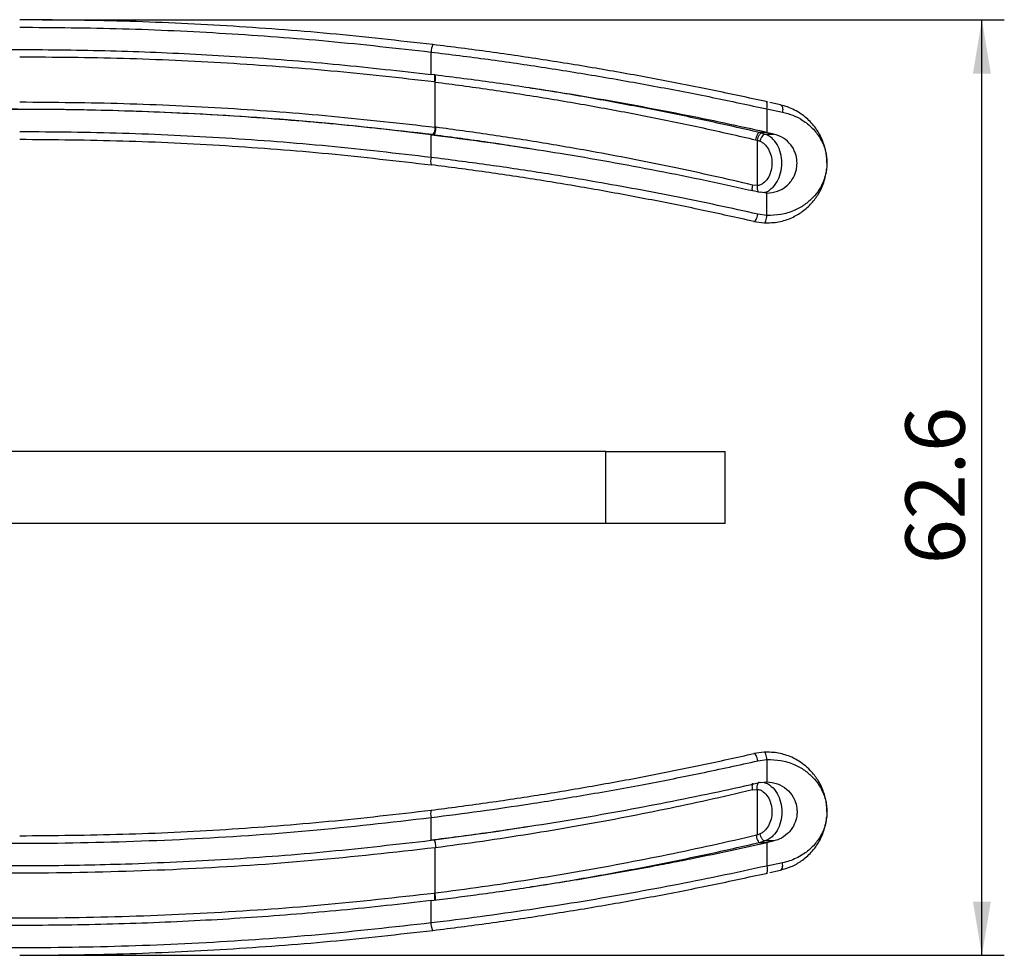
# Model space of a CAD drawing. Units: millimetres. Extents: x 5 to 297, y 6 to 206.
# Drawn here: x 125 to 169, y 55 to 96 of the extents above; entities that cross this region are included whole.
import ezdxf

# ---------------------------------------------------------------- set-up
doc = ezdxf.new("R2010")
doc.units = ezdxf.units.MM
doc.layers.add('DIM', color=5, linetype='Continuous')
doc.styles.add('SLDTEXTSTYLE1', font='TXT', dxfattribs={"width": 0.75})
doc.dimstyles.new('SLDDIMSTYLE0', dxfattribs={"dimtxt": 2.645833, "dimasz": 2.4, "dimexe": 0, "dimexo": 0.0625, "dimgap": 0.661458, "dimtad": 1, "dimdec": 1, "dimlfac": 1.5, "dimrnd": 1e-09, "dimzin": 12, "dimdsep": 46, "dimtxsty": 'SLDTEXTSTYLE1', "dimsah": 1, "dimcen": 0.09, "dimadec": 0, "dimazin": 3, "dimtfac": 1, "dimtdec": 1, "dimtofl": 0, "dimtmove": 0, "dimatfit": 3, "dimfxl": 0, "dimfrac": 2, "dimtolj": 1, "dimtzin": 12, "dimarcsym": 0})

# ---------------------------------------------------------------- blocks, each defined once
blk = doc.blocks.new('_D_1')
at = {"layer": 'DIM', "color": 5}
for p, q in [((126.486, 96.499), (169.395, 96.499)), ((168.395, 54.766), (168.395, 96.499)), ((126.486, 54.766), (169.395, 54.766))]:
    blk.add_line(p, q, dxfattribs=at)
for points in [[(168.395, 96.499), (167.995, 94.099), (168.795, 94.099)], [(168.395, 54.766), (168.795, 57.166), (167.995, 57.166)]]:
    blk.add_solid(points, dxfattribs=at)
at = {"layer": 'DIM', "color": 5, "insert": (164.984, 72.213), "char_height": 2.6458, "attachment_point": 1, "rotation": 90, "style": 'SLDTEXTSTYLE1'}
blk.add_mtext('62.6', dxfattribs=at)

msp = doc.modelspace()

# ---------------------------------------------------------------- linework, layer by layer
at = {"color": 7, "linetype": 'Continuous', "lineweight": 25}
for p, q in [((143.831, 94.055), (143.831, 95.057)), ((144.015, 93.719), (143.975, 93.724)), ((144.015, 91.704), (144.015, 93.719)), ((158.849, 92.825), (158.769, 92.843)), ((159.409, 92.7), (158.931, 92.807)), ((158.807, 92.518), (158.807, 91.469)), ((158.807, 92.518), (159.503, 92.375)), ((143.831, 90.355), (143.831, 91.368)), ((143.831, 91.368), (143.969, 91.368)), ((143.969, 91.368), (143.929, 91.373)), ((144.055, 91.699), (144.015, 91.704)), ((158.807, 91.469), (158.477, 91.469)), ((158.561, 91.443), (158.477, 91.469)), ((158.706, 91.4), (158.561, 91.443)), ((158.706, 91.4), (159.114, 91.4)), ((158.3, 91.143), (158.367, 91.122)), ((158.367, 91.122), (158.367, 89.099)), ((158.367, 91.122), (158.499, 91.078)), ((148.234, 90.757), (148.234, 90.757)), ((158.367, 89.099), (158.163, 89.124)), ((158.807, 88.766), (158.524, 88.799)), ((158.807, 87.769), (158.807, 88.766)), ((158.807, 87.769), (158.409, 87.824)), ((158.229, 87.499), (158.68, 87.436)), ((151.619, 77.233), (102.889, 77.233)), ((151.619, 74.033), (151.619, 77.233)), ((151.619, 77.233), (156.952, 77.233)), ((156.952, 74.033), (156.952, 77.233)), ((151.619, 74.033), (102.889, 74.033)), ((156.952, 74.033), (151.619, 74.033)), ((158.68, 63.829), (158.229, 63.767)), ((158.409, 63.442), (158.807, 63.497)), ((158.807, 63.497), (158.807, 62.5)), ((158.524, 62.467), (158.807, 62.5)), ((158.163, 62.141), (158.367, 62.166)), ((158.367, 62.166), (158.367, 60.143)), ((143.831, 59.897), (143.831, 60.911)), ((158.367, 60.143), (158.499, 60.187)), ((143.969, 59.897), (143.831, 59.897)), ((158.367, 60.143), (158.356, 60.136)), ((158.476, 59.797), (158.706, 59.866)), ((158.477, 59.797), (158.807, 59.797)), ((159.114, 59.866), (158.706, 59.866)), ((158.807, 59.797), (158.807, 58.748)), ((144.015, 57.547), (144.015, 59.561)), ((159.503, 58.891), (158.807, 58.748)), ((158.769, 58.422), (158.849, 58.44)), ((158.931, 58.459), (159.409, 58.566)), ((143.975, 57.542), (144.015, 57.547)), ((148.234, 57.811), (148.234, 57.811)), ((143.831, 56.209), (143.831, 57.211))]:
    msp.add_line(p, q, dxfattribs=at)
at = {"color": 8, "linetype": 'Continuous', "lineweight": 25}
msp.add_line((146.149, 60.195), (143.969, 59.897), dxfattribs=at)
at = {"color": 7, "linetype": 'Continuous', "lineweight": 25, "flags": 128}
for points in [[(158.807, 92.518), (158.817, 92.579), (158.823, 92.637), (158.825, 92.692), (158.822, 92.74), (158.814, 92.781), (158.803, 92.812), (158.788, 92.833), (158.769, 92.843)], [(159.409, 92.7), (159.437, 92.688), (159.461, 92.665), (159.482, 92.633), (159.497, 92.593), (159.507, 92.545), (159.512, 92.491), (159.51, 92.434), (159.503, 92.375)], [(158.229, 87.499), (158.251, 87.501), (158.275, 87.516), (158.301, 87.545), (158.326, 87.585), (158.351, 87.636), (158.373, 87.694), (158.393, 87.757), (158.409, 87.824)], [(158.68, 87.436), (158.702, 87.442), (158.723, 87.46), (158.744, 87.49), (158.763, 87.532), (158.779, 87.582), (158.793, 87.64), (158.802, 87.703), (158.807, 87.769)], [(158.409, 63.442), (158.393, 63.508), (158.373, 63.572), (158.351, 63.63), (158.326, 63.68), (158.301, 63.721), (158.275, 63.749), (158.251, 63.765), (158.229, 63.767)], [(158.807, 63.497), (158.802, 63.562), (158.793, 63.625), (158.779, 63.683), (158.763, 63.734), (158.744, 63.775), (158.723, 63.806), (158.702, 63.824), (158.68, 63.829)], [(159.409, 58.566), (159.437, 58.578), (159.461, 58.6), (159.482, 58.632), (159.497, 58.673), (159.507, 58.721), (159.512, 58.774), (159.51, 58.832), (159.503, 58.891)], [(158.807, 58.748), (158.817, 58.687), (158.823, 58.628), (158.825, 58.574), (158.822, 58.525), (158.814, 58.485), (158.803, 58.453), (158.788, 58.432), (158.769, 58.422)]]:
    msp.add_lwpolyline(points, dxfattribs=at)
at = {"color": 7, "linetype": 'Continuous', "lineweight": 25}
for centre, radius, start, end in [((144.494, 95.061), 0.663, 150.4966, 180.3888), ((143.422, 93.875), 0.613, 345.2055, 16.5353), ((143.328, 91.705), 0.686, 331.0686, 359.9024), ((158.91, 91.04), 0.414, 119.5756, 174.6524), ((144.447, 90.198), 0.636, 165.7045, 195.8665), ((144.447, 61.068), 0.636, 164.1334, 194.2956)]:
    msp.add_arc(centre, radius, start, end, dxfattribs=at)
for points, knots in [([(143.917, 95.388), (142.388, 95.559), (139.336, 95.903), (134.724, 96.241), (130.107, 96.46), (127.025, 96.486), (125.486, 96.499)], [0, 0, 0, 0, 0.2510406, 0.5011927, 0.7507479, 1, 1, 1, 1]), ([(125.486, 96.166), (127.016, 96.153), (130.081, 96.126), (134.675, 95.908), (139.267, 95.571), (142.308, 95.228), (143.831, 95.057)], [0, 0, 0, 0, 0.2489283, 0.4984214, 0.7487043, 1, 1, 1, 1]), ([(158.769, 92.843), (157.978, 93.016), (156.398, 93.359), (153.959, 93.839), (151.482, 94.287), (148.972, 94.697), (146.44, 95.07), (144.758, 95.282), (143.917, 95.388)], [0, 0, 0, 0, 0.16665, 0.332802, 0.498285, 0.665278, 0.832544, 1, 1, 1, 1]), ([(108.654, 94.231), (109.32, 94.303), (111.32, 94.518), (114.671, 94.798), (118.489, 95.02), (122.096, 95.141), (125.031, 95.174), (128.186, 95.153), (131.562, 95.063), (135.637, 94.844), (139.733, 94.521), (142.465, 94.21), (143.831, 94.055)], [0, 0, 0, 0, 0.057262, 0.171896, 0.286529, 0.382395, 0.478262, 0.535524, 0.650159, 0.764795, 0.882397, 1, 1, 1, 1]), ([(143.831, 95.057), (144.678, 94.951), (146.369, 94.741), (148.922, 94.368), (151.447, 93.96), (153.937, 93.515), (156.397, 93.037), (157.997, 92.693), (158.807, 92.518)], [0, 0, 0, 0, 0.167166, 0.333873, 0.50176, 0.665714, 0.83074, 1, 1, 1, 1]), ([(143.975, 93.724), (142.44, 93.895), (139.375, 94.238), (134.747, 94.575), (130.117, 94.793), (127.028, 94.82), (125.486, 94.833)], [0, 0, 0, 0, 0.251291, 0.501575, 0.751071, 1, 1, 1, 1]), ([(158.807, 91.469), (158.179, 91.607), (156.922, 91.885), (154.986, 92.28), (153.022, 92.656), (151.035, 93.008), (148.835, 93.368), (146.426, 93.726), (144.696, 93.945), (143.831, 94.055)], [0, 0, 0, 0, 0.131502, 0.263258, 0.395013, 0.526778, 0.658542, 0.829272, 1, 1, 1, 1]), ([(143.97, 94.055), (143.975, 94.05), (143.983, 94.044), (143.988, 94.002), (143.99, 93.96), (143.99, 93.907), (143.986, 93.83), (143.979, 93.766), (143.975, 93.724)], [0, 0, 0, 0, 0.2394565, 0.3683603, 0.4999998, 0.6316393, 0.7605433, 1, 1, 1, 1]), ([(144.015, 93.719), (144.819, 93.613), (146.426, 93.4), (148.854, 93.024), (151.262, 92.611), (153.642, 92.158), (155.997, 91.671), (157.526, 91.32), (158.3, 91.143)], [0, 0, 0, 0, 0.16634, 0.332458, 0.499993, 0.664876, 0.830518, 1, 1, 1, 1]), ([(125.486, 92.833), (127.032, 92.819), (130.128, 92.792), (134.768, 92.57), (139.406, 92.227), (142.476, 91.879), (144.015, 91.704)], [0, 0, 0, 0, 0.248949, 0.498447, 0.748722, 1, 1, 1, 1]), ([(161.486, 90.099), (161.484, 90.178), (161.48, 90.313), (161.454, 90.519), (161.418, 90.707), (161.355, 90.935), (161.264, 91.176), (161.136, 91.428), (160.981, 91.669), (160.796, 91.897), (160.579, 92.11), (160.331, 92.303), (160.052, 92.471), (159.742, 92.611), (159.518, 92.671), (159.409, 92.7)], [0, 0, 0, 0, 0.0729774, 0.1250308, 0.190701, 0.2491818, 0.3398752, 0.4232255, 0.4992605, 0.5881045, 0.6714094, 0.7492842, 0.8372518, 0.9207162, 1, 1, 1, 1]), ([(143.929, 91.373), (142.107, 91.577), (138.472, 91.984), (132.972, 92.346), (127.462, 92.518), (121.937, 92.5), (118.262, 92.319), (116.421, 92.228)], [0, 0, 0, 0, 0.200634, 0.400351, 0.599786, 0.799588, 1, 1, 1, 1]), ([(143.831, 91.368), (143.167, 91.448), (141.173, 91.686), (137.83, 92.006), (133.762, 92.289), (129.645, 92.461), (126.197, 92.509), (122.972, 92.486), (119.97, 92.415), (117.649, 92.29), (116.489, 92.228)], [0, 0, 0, 0, 0.07373, 0.221333, 0.368936, 0.520422, 0.671908, 0.745638, 0.872819, 1, 1, 1, 1]), ([(159.503, 92.375), (159.662, 92.333), (159.995, 92.244), (160.355, 92.049), (160.632, 91.849), (160.839, 91.661), (161.013, 91.461), (161.159, 91.25), (161.279, 91.031), (161.372, 90.803), (161.436, 90.576), (161.477, 90.344), (161.483, 90.186), (161.486, 90.099)], [0, 0, 0, 0, 0.1208308, 0.2531362, 0.3310093, 0.4145163, 0.5038149, 0.5794509, 0.6624094, 0.7527284, 0.8317648, 0.9081453, 1, 1, 1, 1]), ([(143.831, 90.355), (142.308, 90.532), (139.268, 90.885), (134.676, 91.233), (130.082, 91.458), (127.017, 91.486), (125.486, 91.499)], [0, 0, 0, 0, 0.251311, 0.501589, 0.751072, 1, 1, 1, 1]), ([(143.831, 91.368), (144.497, 91.283), (145.83, 91.113), (147.839, 90.821), (149.912, 90.493), (152.042, 90.125), (154.228, 89.713), (156.399, 89.272), (157.815, 88.957), (158.524, 88.799)], [0, 0, 0, 0, 0.134095, 0.268461, 0.402828, 0.550683, 0.698539, 0.849269, 1, 1, 1, 1]), ([(143.97, 91.368), (143.976, 91.373), (143.985, 91.379), (144.001, 91.421), (144.013, 91.463), (144.026, 91.516), (144.041, 91.593), (144.049, 91.657), (144.055, 91.699)], [0, 0, 0, 0, 0.239459, 0.368362, 0.5, 0.631638, 0.760541, 1, 1, 1, 1]), ([(158.163, 89.124), (157.587, 89.258), (156.462, 89.521), (154.725, 89.896), (152.986, 90.25), (151.013, 90.625), (148.833, 91.003), (146.436, 91.379), (144.849, 91.592), (144.056, 91.699)], [0, 0, 0, 0, 0.1278271, 0.2499494, 0.376749, 0.499985, 0.6676017, 0.8337541, 1, 1, 1, 1]), ([(158.477, 91.469), (158.462, 91.464), (158.44, 91.458), (158.406, 91.417), (158.379, 91.375), (158.355, 91.323), (158.325, 91.247), (158.31, 91.184), (158.3, 91.143)], [0, 0, 0, 0, 0.239464, 0.368365, 0.5, 0.631635, 0.760537, 1, 1, 1, 1]), ([(158.561, 91.443), (158.546, 91.439), (158.523, 91.432), (158.487, 91.392), (158.458, 91.35), (158.431, 91.299), (158.397, 91.224), (158.379, 91.163), (158.367, 91.122)], [0, 0, 0, 0, 0.2395689, 0.3684323, 0.4999997, 0.6315672, 0.7604313, 1, 1, 1, 1]), ([(158.807, 91.469), (158.835, 91.463), (158.889, 91.45), (158.968, 91.433), (159.043, 91.416), (159.09, 91.405), (159.114, 91.4)], [0, 0, 0, 0, 0.26447, 0.52894, 0.764427, 1, 1, 1, 1]), ([(158.807, 88.766), (158.97, 88.782), (159.29, 88.815), (159.701, 89.065), (159.986, 89.404), (160.109, 89.728), (160.156, 90.005), (160.155, 90.28), (160.073, 90.581), (159.913, 90.889), (159.729, 91.087), (159.451, 91.288), (159.265, 91.35), (159.114, 91.4)], [0, 0, 0, 0, 0.12474, 0.245505, 0.377924, 0.47112, 0.499613, 0.581714, 0.663643, 0.725345, 0.84628, 0.875476, 1, 1, 1, 1]), ([(125.486, 91.166), (127.019, 91.153), (130.087, 91.125), (134.683, 90.901), (139.275, 90.553), (142.314, 90.201), (143.836, 90.024)], [0, 0, 0, 0, 0.249183, 0.498713, 0.748888, 1, 1, 1, 1]), ([(158.499, 91.078), (158.545, 91.058), (158.637, 91.016), (158.785, 90.876), (158.925, 90.658), (159.021, 90.353), (159.042, 90.027), (158.987, 89.707), (158.861, 89.418), (158.694, 89.223), (158.52, 89.116), (158.418, 89.105), (158.367, 89.099)], [0, 0, 0, 0, 0.062636, 0.125432, 0.250332, 0.375318, 0.500098, 0.625013, 0.749967, 0.874355, 0.937065, 1, 1, 1, 1]), ([(158.409, 87.824), (157.809, 87.956), (156.637, 88.215), (154.832, 88.585), (153.029, 88.933), (150.994, 89.3), (148.75, 89.671), (146.284, 90.04), (144.65, 90.25), (143.831, 90.355)], [0, 0, 0, 0, 0.128569, 0.251469, 0.378316, 0.501655, 0.66815, 0.833765, 1, 1, 1, 1]), ([(158.229, 87.499), (157.455, 87.67), (155.911, 88.013), (153.529, 88.491), (151.123, 88.936), (148.698, 89.341), (146.264, 89.709), (144.646, 89.919), (143.836, 90.024)], [0, 0, 0, 0, 0.167746, 0.33502, 0.501675, 0.66735, 0.833483, 1, 1, 1, 1]), ([(161.486, 90.099), (161.483, 90.021), (161.479, 89.886), (161.447, 89.681), (161.402, 89.493), (161.311, 89.231), (161.15, 88.915), (160.87, 88.556), (160.499, 88.234), (160.104, 88.01), (159.733, 87.877), (159.339, 87.778), (159.017, 87.773), (158.807, 87.769)], [0, 0, 0, 0, 0.072033, 0.123383, 0.188363, 0.246116, 0.369857, 0.494262, 0.619027, 0.745185, 0.813511, 0.878456, 1, 1, 1, 1]), ([(158.68, 87.436), (158.901, 87.441), (159.344, 87.451), (159.919, 87.649), (160.414, 87.938), (160.813, 88.302), (161.12, 88.721), (161.308, 89.112), (161.411, 89.457), (161.46, 89.68), (161.467, 89.805), (161.468, 89.834)], [0, 0, 0, 0, 0.1344968, 0.2693929, 0.3967246, 0.5383027, 0.6726422, 0.8070938, 0.8927796, 0.975782, 1, 1, 1, 1]), ([(143.836, 61.241), (144.651, 61.347), (146.279, 61.559), (148.73, 61.93), (151.16, 62.336), (153.56, 62.78), (155.926, 63.255), (157.46, 63.596), (158.229, 63.767)], [0, 0, 0, 0, 0.167541, 0.334788, 0.501675, 0.667142, 0.833301, 1, 1, 1, 1]), ([(161.486, 61.166), (161.483, 61.259), (161.478, 61.416), (161.443, 61.656), (161.394, 61.874), (161.295, 62.179), (161.12, 62.544), (160.847, 62.917), (160.543, 63.212), (160.244, 63.43), (159.938, 63.595), (159.634, 63.711), (159.232, 63.819), (158.901, 63.825), (158.68, 63.829)], [0, 0, 0, 0, 0.073189, 0.125367, 0.19117, 0.249668, 0.374595, 0.499418, 0.588695, 0.671967, 0.749473, 0.813516, 0.875031, 1, 1, 1, 1]), ([(148.234, 61.521), (149.088, 61.656), (150.821, 61.931), (153.37, 62.394), (155.921, 62.896), (157.564, 63.257), (158.409, 63.442)], [0, 0, 0, 0, 0.246264, 0.499798, 0.742723, 1, 1, 1, 1]), ([(158.807, 63.497), (159.017, 63.492), (159.456, 63.483), (160.023, 63.298), (160.499, 63.032), (160.87, 62.71), (161.15, 62.35), (161.322, 62.013), (161.419, 61.716), (161.474, 61.449), (161.482, 61.266), (161.486, 61.166)], [0, 0, 0, 0, 0.121578, 0.254641, 0.380833, 0.505631, 0.630069, 0.753843, 0.832471, 0.908542, 1, 1, 1, 1]), ([(158.524, 62.467), (157.894, 62.326), (156.602, 62.038), (154.593, 61.626), (152.509, 61.226), (150.386, 60.851), (148.286, 60.512), (146.095, 60.188), (144.63, 60), (143.831, 59.897)], [0, 0, 0, 0, 0.134086, 0.275261, 0.41704, 0.560712, 0.70504, 0.83913, 1, 1, 1, 1]), ([(158.807, 62.5), (158.97, 62.483), (159.296, 62.45), (159.699, 62.201), (159.915, 61.944), (160.031, 61.728), (160.107, 61.546), (160.154, 61.303), (160.152, 61.001), (160.101, 60.772), (159.97, 60.467), (159.75, 60.176), (159.423, 59.955), (159.193, 59.889), (159.114, 59.866)], [0, 0, 0, 0, 0.1245916, 0.2495562, 0.3722519, 0.3868204, 0.4373609, 0.5207789, 0.5627769, 0.6528922, 0.6879295, 0.8126487, 0.9352041, 1, 1, 1, 1]), ([(158.163, 62.141), (157.501, 61.988), (156.209, 61.687), (154.233, 61.266), (152.249, 60.872), (150.247, 60.503), (148.9, 60.281), (148.234, 60.171)], [0, 0, 0, 0, 0.2070752, 0.4047352, 0.6024463, 0.8036265, 1, 1, 1, 1]), ([(158.367, 62.166), (158.415, 62.161), (158.517, 62.151), (158.692, 62.045), (158.861, 61.847), (158.987, 61.558), (159.042, 61.239), (159.021, 60.913), (158.925, 60.607), (158.784, 60.387), (158.635, 60.248), (158.542, 60.207), (158.499, 60.187)], [0, 0, 0, 0, 0.0597145, 0.1258145, 0.2501438, 0.3751094, 0.5000157, 0.6247546, 0.7497294, 0.8746005, 0.940571, 1, 1, 1, 1]), ([(143.831, 60.911), (144.56, 61.004), (146.025, 61.19), (147.495, 61.41), (148.234, 61.521)], [0, 0, 0, 0, 0.497588, 1, 1, 1, 1]), ([(125.486, 60.099), (127.019, 60.113), (130.087, 60.14), (134.683, 60.365), (139.275, 60.713), (142.314, 61.065), (143.836, 61.241)], [0, 0, 0, 0, 0.249188, 0.49872, 0.748893, 1, 1, 1, 1]), ([(161.486, 61.166), (161.484, 61.098), (161.481, 60.982), (161.457, 60.804), (161.423, 60.641), (161.364, 60.444), (161.279, 60.234), (161.159, 60.015), (161.013, 59.805), (160.839, 59.605), (160.632, 59.417), (160.396, 59.245), (160.127, 59.096), (159.826, 58.97), (159.609, 58.917), (159.503, 58.891)], [0, 0, 0, 0, 0.072343, 0.123939, 0.189165, 0.247238, 0.337544, 0.420485, 0.496099, 0.585385, 0.668874, 0.746725, 0.836334, 0.920585, 1, 1, 1, 1]), ([(116.571, 60.036), (118.393, 59.945), (122.034, 59.764), (127.509, 59.748), (132.972, 59.924), (138.423, 60.292), (142.025, 60.704), (143.831, 60.911)], [0, 0, 0, 0, 0.200146, 0.400051, 0.599561, 0.799275, 1, 1, 1, 1]), ([(159.409, 58.566), (159.573, 58.613), (159.914, 58.711), (160.289, 58.931), (160.579, 59.155), (160.796, 59.369), (160.981, 59.597), (161.136, 59.837), (161.264, 60.089), (161.364, 60.353), (161.431, 60.615), (161.467, 60.807), (161.472, 60.914), (161.473, 60.938)], [0, 0, 0, 0, 0.129512, 0.26954, 0.353334, 0.442965, 0.538552, 0.620366, 0.710047, 0.807623, 0.893236, 0.97603, 1, 1, 1, 1]), ([(148.234, 60.171), (147.53, 60.061), (146.121, 59.841), (144.718, 59.655), (144.016, 59.562)], [0, 0, 0, 0, 0.500123, 1, 1, 1, 1]), ([(148.234, 60.513), (147.614, 60.412), (146.918, 60.299), (146.225, 60.205), (146.149, 60.195)], [0, 0, 0, 0, 0.8910867, 1, 1, 1, 1]), ([(158.706, 59.866), (158.689, 59.871), (158.663, 59.878), (158.624, 59.918), (158.593, 59.959), (158.564, 60.011), (158.529, 60.085), (158.51, 60.147), (158.499, 60.187)], [0, 0, 0, 0, 0.239566, 0.368432, 0.500002, 0.631571, 0.760437, 1, 1, 1, 1]), ([(130.211, 58.841), (131.727, 58.903), (134.765, 59.027), (139.311, 59.38), (142.322, 59.725), (143.831, 59.897)], [0, 0, 0, 0, 0.332072, 0.665305, 1, 1, 1, 1]), ([(143.969, 59.897), (143.975, 59.892), (143.986, 59.882), (144.009, 59.803), (144.026, 59.699), (144.036, 59.617), (144.029, 59.575), (144.024, 59.566), (144.02, 59.563), (144.017, 59.562), (144.016, 59.562)], [0, 0, 0, 0, 0.2496947, 0.4991426, 0.7484701, 0.93681, 0.9695234, 0.9860948, 0.993162, 1, 1, 1, 1]), ([(148.234, 58.149), (148.913, 58.259), (150.287, 58.483), (152.339, 58.856), (154.376, 59.257), (156.389, 59.683), (157.696, 59.984), (158.356, 60.136)], [0, 0, 0, 0, 0.196324, 0.397532, 0.59799, 0.79717, 1, 1, 1, 1]), ([(153.58, 58.718), (153.908, 58.781), (154.562, 58.905), (155.767, 59.145), (157.19, 59.439), (158.268, 59.677), (158.807, 59.797)], [0, 0, 0, 0, 0.184096, 0.368369, 0.683744, 1, 1, 1, 1]), ([(158.356, 60.136), (158.354, 60.134), (158.35, 60.131), (158.344, 60.122), (158.338, 60.102), (158.338, 60.063), (158.348, 60.011), (158.366, 59.952), (158.394, 59.882), (158.427, 59.831), (158.456, 59.802), (158.469, 59.799), (158.476, 59.797)], [0, 0, 0, 0, 0.01409, 0.028906, 0.063209, 0.12618, 0.251061, 0.36294, 0.501507, 0.749744, 0.862695, 1, 1, 1, 1]), ([(159.114, 59.866), (159.087, 59.86), (159.034, 59.848), (158.956, 59.83), (158.88, 59.813), (158.832, 59.802), (158.807, 59.797)], [0, 0, 0, 0, 0.26447, 0.528941, 0.764427, 1, 1, 1, 1]), ([(144.015, 59.562), (142.183, 59.357), (138.53, 58.949), (133.003, 58.586), (127.467, 58.414), (121.917, 58.432), (118.226, 58.614), (116.379, 58.705)], [0, 0, 0, 0, 0.200794, 0.400468, 0.599921, 0.799843, 1, 1, 1, 1]), ([(116.489, 59.037), (117.157, 59), (119.164, 58.887), (122.519, 58.78), (126.428, 58.748), (128.991, 58.811), (130.211, 58.841)], [0, 0, 0, 0, 0.146585, 0.4398, 0.733496, 1, 1, 1, 1]), ([(143.917, 55.878), (144.753, 55.983), (146.424, 56.194), (148.939, 56.564), (151.443, 56.972), (153.927, 57.42), (156.383, 57.903), (157.973, 58.249), (158.769, 58.422)], [0, 0, 0, 0, 0.166479, 0.332601, 0.498276, 0.66505, 0.832347, 1, 1, 1, 1]), ([(158.807, 58.748), (158.098, 58.595), (156.715, 58.296), (154.603, 57.878), (152.492, 57.489), (150.367, 57.126), (148.939, 56.908), (148.234, 56.8)], [0, 0, 0, 0, 0.208554, 0.407015, 0.604418, 0.804646, 1, 1, 1, 1]), ([(148.234, 57.811), (149.118, 57.949), (150.913, 58.229), (152.682, 58.554), (153.58, 58.718)], [0, 0, 0, 0, 0.49238, 1, 1, 1, 1]), ([(144.015, 57.547), (144.713, 57.638), (146.117, 57.822), (147.526, 58.04), (148.234, 58.149)], [0, 0, 0, 0, 0.4975764, 1, 1, 1, 1]), ([(108.487, 57.369), (110.166, 57.2), (113.525, 56.861), (118.604, 56.56), (123.692, 56.415), (128.781, 56.44), (133.86, 56.634), (138.934, 56.983), (142.292, 57.355), (143.975, 57.542)], [0, 0, 0, 0, 0.1429021, 0.2857587, 0.4286578, 0.571137, 0.7135671, 0.8564712, 1, 1, 1, 1]), ([(143.831, 57.211), (144.164, 57.252), (144.83, 57.334), (145.898, 57.475), (147.033, 57.632), (147.834, 57.752), (148.234, 57.811)], [0, 0, 0, 0, 0.227574, 0.455381, 0.727493, 1, 1, 1, 1]), ([(143.975, 57.542), (143.979, 57.5), (143.986, 57.436), (143.99, 57.359), (143.99, 57.306), (143.988, 57.263), (143.983, 57.222), (143.975, 57.215), (143.97, 57.211)], [0, 0, 0, 0, 0.239459, 0.368361, 0.499999, 0.631641, 0.760544, 1, 1, 1, 1]), ([(144.01, 57.216), (144.015, 57.22), (144.023, 57.227), (144.028, 57.268), (144.031, 57.311), (144.03, 57.364), (144.026, 57.441), (144.019, 57.505), (144.015, 57.547)], [0, 0, 0, 0, 0.23946, 0.368362, 0.499999, 0.631637, 0.760541, 1, 1, 1, 1]), ([(148.24, 57.812), (148.24, 57.812), (148.243, 57.813), (148.238, 57.812), (148.234, 57.811)], [0, 0, 0, 0, 0.0605767, 1, 1, 1, 1]), ([(143.831, 57.211), (143.167, 57.133), (141.172, 56.898), (137.828, 56.584), (133.756, 56.306), (129.631, 56.137), (125.46, 56.081), (121.266, 56.138), (117.058, 56.315), (112.841, 56.602), (110.049, 56.89), (108.654, 57.034)], [0, 0, 0, 0, 0.057263, 0.171898, 0.286533, 0.404488, 0.522494, 0.640449, 0.760281, 0.880166, 1, 1, 1, 1]), ([(148.234, 56.8), (147.495, 56.693), (146.025, 56.48), (144.56, 56.299), (143.831, 56.209)], [0, 0, 0, 0, 0.502417, 1, 1, 1, 1]), ([(143.831, 56.209), (142.163, 56.023), (138.834, 55.651), (133.804, 55.301), (128.771, 55.107), (123.734, 55.081), (118.698, 55.225), (113.661, 55.524), (110.325, 55.863), (108.654, 56.033)], [0, 0, 0, 0, 0.143551, 0.28647, 0.428911, 0.571151, 0.713653, 0.856552, 1, 1, 1, 1]), ([(143.917, 55.878), (143.911, 55.882), (143.901, 55.888), (143.885, 55.928), (143.873, 55.971), (143.861, 56.024), (143.845, 56.102), (143.837, 56.167), (143.831, 56.209)], [0, 0, 0, 0, 0.239224, 0.36821, 0.499998, 0.631786, 0.760773, 1, 1, 1, 1]), ([(125.486, 54.766), (127.025, 54.779), (130.107, 54.806), (134.724, 55.025), (139.336, 55.363), (142.388, 55.706), (143.917, 55.878)], [0, 0, 0, 0, 0.249252, 0.498807, 0.748959, 1, 1, 1, 1])]:
    msp.add_open_spline(points, degree=3, knots=knots, dxfattribs=at)
at = {"color": 8, "linetype": 'Continuous', "lineweight": 25}
for points, knots in [([(158.477, 91.469), (157.707, 91.643), (156.168, 91.993), (153.785, 92.482), (151.365, 92.935), (149.508, 93.258), (148.462, 93.416), (148.234, 93.45)], [0, 0, 0, 0, 0.233613, 0.467394, 0.701175, 0.934993, 1, 1, 1, 1]), ([(143.969, 91.368), (144.771, 91.263), (146.191, 91.076), (147.615, 90.851), (148.234, 90.753)], [0, 0, 0, 0, 0.565204, 1, 1, 1, 1]), ([(158.697, 88.8), (158.706, 88.801), (158.79, 88.813), (158.981, 88.93), (159.228, 89.171), (159.408, 89.557), (159.489, 89.993), (159.459, 90.443), (159.325, 90.854), (159.127, 91.137), (158.912, 91.317), (158.776, 91.372), (158.706, 91.4)], [0, 0, 0, 0, 0.008067, 0.080445, 0.212183, 0.340356, 0.470546, 0.601412, 0.730287, 0.859268, 0.927339, 1, 1, 1, 1]), ([(158.163, 89.124), (158.156, 89.083), (158.144, 89.02), (158.142, 88.945), (158.144, 88.903), (158.148, 88.885), (158.149, 88.881)], [0, 0, 0, 0, 0.442711, 0.681019, 0.92438, 1, 1, 1, 1]), ([(158.367, 89.099), (158.368, 89.057), (158.37, 88.993), (158.383, 88.915), (158.397, 88.862), (158.415, 88.818), (158.429, 88.799), (158.435, 88.789)], [0, 0, 0, 0, 0.31485, 0.48434, 0.657425, 0.830511, 1, 1, 1, 1]), ([(158.167, 62.444), (158.163, 62.435), (158.153, 62.416), (158.145, 62.373), (158.142, 62.321), (158.145, 62.245), (158.156, 62.182), (158.163, 62.141)], [0, 0, 0, 0, 0.1694857, 0.3425672, 0.5156515, 0.6851377, 1, 1, 1, 1]), ([(158.367, 62.166), (158.368, 62.208), (158.37, 62.273), (158.383, 62.35), (158.397, 62.404), (158.415, 62.446), (158.435, 62.48), (158.449, 62.486), (158.457, 62.488)], [0, 0, 0, 0, 0.271266, 0.417294, 0.566422, 0.715548, 0.861576, 1, 1, 1, 1]), ([(158.697, 62.465), (158.706, 62.464), (158.79, 62.452), (158.982, 62.335), (159.228, 62.094), (159.409, 61.708), (159.489, 61.272), (159.459, 60.822), (159.325, 60.411), (159.127, 60.128), (158.912, 59.948), (158.776, 59.894), (158.706, 59.866)], [0, 0, 0, 0, 0.008245, 0.080409, 0.212364, 0.340402, 0.470675, 0.601561, 0.730329, 0.859492, 0.927342, 1, 1, 1, 1]), ([(148.234, 57.816), (148.462, 57.85), (149.508, 58.008), (151.365, 58.331), (153.784, 58.784), (156.167, 59.273), (157.707, 59.622), (158.477, 59.797)], [0, 0, 0, 0, 0.065006, 0.298749, 0.532615, 0.766226, 1, 1, 1, 1])]:
    msp.add_open_spline(points, degree=3, knots=knots, dxfattribs=at)

# ---------------------------------------------------------------- dimensions: what is measured, and where the dimension line sits
at = {"layer": 'DIM', "color": 5}
dim = msp.add_linear_dim(base=(168.395, 96.499), p1=(125.486, 54.766), p2=(125.486, 96.499), angle=270, dimstyle='SLDDIMSTYLE0', dxfattribs=at)
dim.commit()
dim.dimension.update_dxf_attribs({"geometry": '_D_1', "text_midpoint": (168.395, 75.633), "dimtype": 160})

doc.saveas('drawing.dxf')
